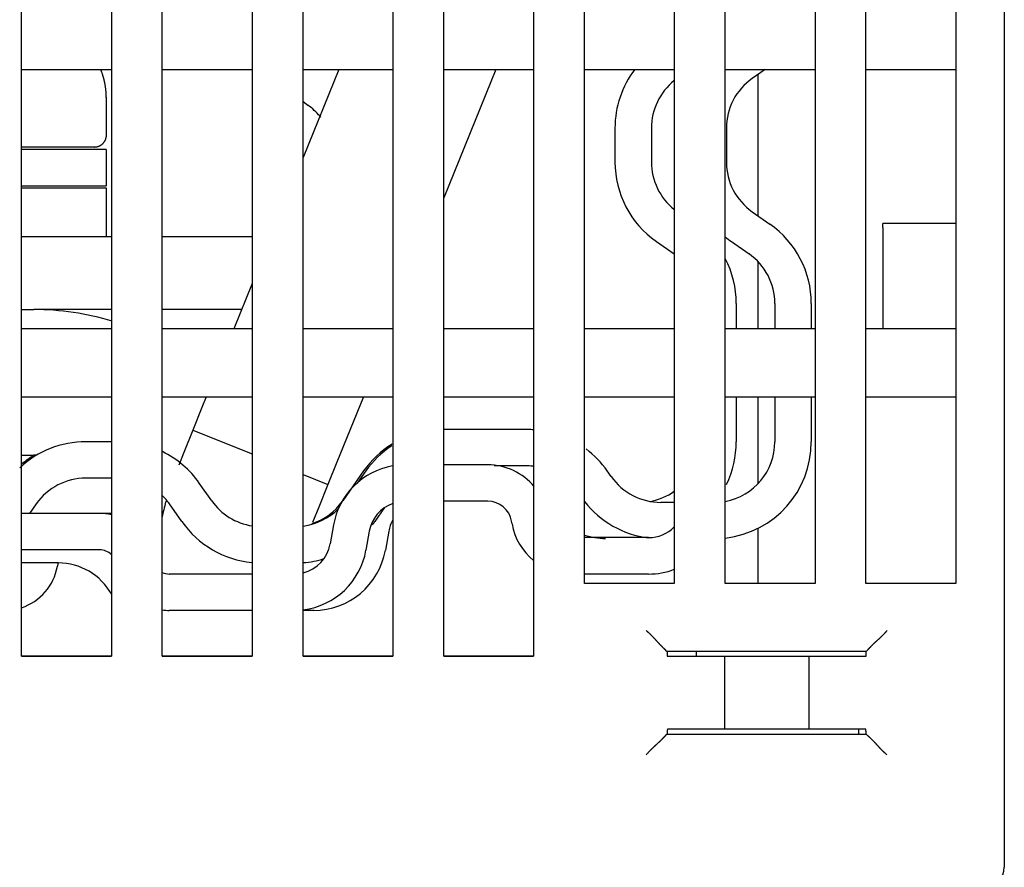
# Model space of a CAD drawing. Extents: x 118 to 1189, y 0 to 764.
# Drawn here: x 931 to 972, y 649 to 684 of the extents above; entities that cross this region are included whole.
import ezdxf

# ---------------------------------------------------------------- set-up
doc = ezdxf.new("R2010")
doc.units = 0
doc.linetypes.add('HIDDENNEW0', pattern=[4.5, 1.5, -1.5, 1.5])
doc.layers.add('MUOTOVIIVAT', color=40, linetype='HIDDENNEW0')

msp = doc.modelspace()

# ---------------------------------------------------------------- linework, layer by layer
at = {"layer": 'MUOTOVIIVAT', "color": 40, "linetype": 'CONTINUOUS'}
for p, q in [((972.02261, 738.83904), (972.02261, 649.13904)), ((931.52261, 657.83904), (931.52261, 736.03904)), ((935.22261, 736.03904), (935.22261, 657.83904)), ((937.32261, 657.83904), (937.32261, 736.03904)), ((946.82261, 736.03904), (946.82261, 657.83904)), ((948.92261, 657.83904), (948.92261, 736.03904)), ((952.62261, 736.03904), (952.62261, 657.83904)), ((954.72261, 660.83904), (954.72261, 736.03904)), ((958.42261, 736.03904), (958.42261, 660.83904)), ((960.52261, 660.83904), (960.52261, 736.03904)), ((964.22261, 736.03904), (964.22261, 660.83904)), ((966.32261, 660.83904), (966.32261, 722.53904)), ((970.02261, 722.53904), (970.02261, 660.83904)), ((941.02261, 698.33904), (941.02261, 657.83904)), ((943.12261, 657.83904), (943.12261, 698.33904)), ((931.52261, 682.03904), (935.22261, 682.03904)), ((937.32261, 682.03904), (941.02261, 682.03904)), ((943.12261, 682.03904), (946.82261, 682.03904)), ((944.59168, 682.03906), (943.12262, 678.40301)), ((951.06285, 682.03906), (948.92257, 676.74165)), ((948.92261, 682.03904), (952.62261, 682.03904)), ((954.72261, 682.03904), (958.42261, 682.03904)), ((960.52261, 682.03904), (964.22261, 682.03904)), ((962.16757, 682.03906), (961.63399, 681.66531)), ((961.88054, 675.99976), (961.88054, 681.83803)), ((966.32261, 682.03904), (970.02261, 682.03904)), ((935.02259, 680.83881), (935.01665, 680.83881)), ((935.02259, 679.33883), (935.02259, 680.83881)), ((943.12261, 680.70917), (943.31987, 680.56585)), ((955.97736, 679.61744), (955.97736, 678.22033)), ((957.47734, 679.61744), (957.47734, 678.22033)), ((960.56791, 679.61744), (960.56791, 678.22033)), ((934.5226, 678.83884), (931.52263, 678.83884)), ((935.00694, 678.7388), (931.52263, 678.7388)), ((935.00694, 678.7388), (935.00694, 677.23882)), ((931.52263, 677.23882), (935.00697, 677.2388)), ((935.02269, 677.13878), (931.52263, 677.13878)), ((935.02259, 675.13881), (935.02269, 677.13878)), ((961.6339, 676.17245), (962.36216, 675.66247)), ((970.02263, 675.67849), (967.02258, 675.67849)), ((967.02261, 675.52056), (967.02261, 675.67847)), ((967.02261, 675.52056), (967.02258, 671.33902)), ((935.22257, 675.13881), (931.52263, 675.13881)), ((941.02261, 675.13881), (937.32258, 675.13881)), ((957.68307, 674.94373), (958.41124, 674.43374)), ((960.77355, 674.94373), (961.50181, 674.43374)), ((961.88054, 671.33904), (961.88054, 674.1076)), ((941.02261, 673.20532), (940.26858, 671.33902)), ((960.9773, 672.38587), (960.97734, 671.33904)), ((962.56789, 672.38587), (962.56788, 671.33904)), ((964.06788, 672.3859), (964.06788, 671.33904)), ((931.52263, 672.13884), (932.02263, 672.13884)), ((935.22257, 672.13884), (932.02263, 672.13884)), ((940.59173, 672.13884), (937.32258, 672.13884)), ((935.22261, 671.33904), (931.52261, 671.33904)), ((941.02261, 671.33904), (937.32261, 671.33904)), ((946.82261, 671.33904), (943.12261, 671.33904)), ((952.62261, 671.33904), (948.92261, 671.33904)), ((958.42261, 671.33904), (954.72261, 671.33904)), ((964.22261, 671.33904), (960.52261, 671.33904)), ((970.02261, 671.33904), (966.32261, 671.33904)), ((931.52261, 668.53904), (935.22261, 668.53904)), ((937.32261, 668.53904), (941.02261, 668.53904)), ((939.1373, 668.53904), (938.95796, 668.09514)), ((943.12261, 668.53904), (946.82261, 668.53904)), ((945.60849, 668.53904), (944.52106, 665.84758)), ((948.92261, 668.53904), (952.62261, 668.53904)), ((954.72261, 668.53904), (958.42261, 668.53904)), ((960.52261, 668.53904), (964.22261, 668.53904)), ((960.97734, 668.53904), (960.9773, 666.68728)), ((961.88054, 664.96562), (961.88055, 668.53904)), ((962.56788, 668.53904), (962.56789, 666.68728)), ((964.06787, 668.53904), (964.06788, 666.68732)), ((966.32261, 668.53904), (970.02261, 668.53904)), ((938.95791, 668.09516), (938.58331, 667.16799)), ((938.58331, 667.16799), (938.20871, 666.24082)), ((938.58331, 667.16799), (941.02261, 666.18245)), ((952.385, 667.18727), (948.98782, 667.18727)), ((935.22257, 666.68728), (934.17456, 666.68732)), ((931.52263, 666.13882), (932.02263, 666.13882)), ((938.20867, 666.24084), (938.00041, 665.72526)), ((941.02261, 666.18246), (941.02261, 666.18245)), ((944.52103, 665.84753), (944.14643, 664.92035)), ((944.52104, 665.84754), (944.52103, 665.84753)), ((944.52105, 665.84758), (944.52104, 665.84754)), ((945.62067, 665.48162), (944.76065, 664.25338)), ((945.71121, 665.48162), (945.35852, 664.97793)), ((950.73322, 665.73283), (948.92257, 665.73283)), ((952.385, 665.68729), (951.00006, 665.68729)), ((955.82141, 665.25339), (955.6616, 665.48165)), ((935.22257, 665.1873), (934.17456, 665.18732)), ((943.12262, 665.33401), (944.14643, 664.92035)), ((955.7075, 665.41602), (955.70751, 665.41605)), ((939.35826, 664.25338), (938.84834, 664.98162)), ((944.14643, 664.92035), (943.77182, 663.99316)), ((932.12668, 664.12126), (931.85465, 663.73285)), ((938.12953, 663.39301), (937.61961, 664.12126)), ((943.77178, 663.99318), (943.51677, 663.36191)), ((943.77182, 663.99316), (943.77182, 663.99316)), ((946.48506, 663.97163), (946.07991, 663.39301)), ((950.73322, 664.23285), (948.92257, 664.23285)), ((958.42261, 664.18732), (957.86928, 664.18731)), ((934.73332, 663.73287), (931.52263, 663.73285)), ((935.22257, 663.73285), (934.73332, 663.73285)), ((944.37652, 663.25379), (944.23868, 662.47236)), ((951.73699, 663.29875), (951.71799, 663.40652)), ((961.88054, 660.83904), (961.88054, 663.12161)), ((945.85369, 662.99338), (945.71594, 662.21194)), ((946.65361, 662.99334), (946.51583, 662.21193)), ((957.35996, 662.73287), (954.72261, 662.73287)), ((934.73332, 662.23287), (931.52263, 662.23287)), ((933.04157, 661.68734), (931.52261, 661.68732)), ((933.01859, 661.65442), (933.00033, 661.55084)), ((941.02261, 661.2329), (937.60751, 661.23289)), ((957.35996, 661.23289), (954.72261, 661.23289)), ((958.42261, 660.83904), (954.72261, 660.83904)), ((964.22261, 660.83904), (960.52261, 660.83904)), ((970.02261, 660.83904), (966.32261, 660.83904)), ((941.02261, 659.73287), (937.60751, 659.7329)), ((943.5614, 659.73287), (943.12261, 659.73287)), ((935.22261, 657.83904), (931.52261, 657.83904)), ((931.52263, 657.85041), (935.22257, 657.85041)), ((937.32258, 657.85041), (941.02261, 657.85041)), ((941.02261, 657.83904), (937.32261, 657.83904)), ((946.82261, 657.83904), (943.12261, 657.83904)), ((943.12262, 657.85041), (946.82265, 657.85041)), ((948.92257, 657.85041), (952.6226, 657.85041)), ((952.62261, 657.83904), (948.92261, 657.83904)), ((958.06606, 658.09941), (958.1264, 658.03907)), ((958.1264, 658.03907), (958.1264, 657.839)), ((966.32638, 658.03907), (958.1264, 658.03907)), ((958.1264, 657.85041), (966.02261, 657.85039)), ((958.12642, 657.83904), (958.39243, 657.83904)), ((958.39243, 657.83904), (958.89212, 657.83904)), ((958.89212, 657.83904), (958.98973, 657.83904)), ((958.98973, 657.83904), (959.48213, 657.83904)), ((959.32261, 657.93904), (959.3226, 657.85041)), ((959.48213, 657.83904), (960.48487, 657.83904)), ((960.48485, 657.839), (960.48485, 654.83904)), ((960.48487, 657.83904), (963.96797, 657.83904)), ((963.96793, 657.839), (963.96793, 654.83904)), ((963.96797, 657.83904), (964.97071, 657.83904)), ((964.97071, 657.83904), (965.46311, 657.83904)), ((965.46311, 657.83904), (965.56072, 657.83904)), ((965.56072, 657.83904), (966.06041, 657.83904)), ((966.02261, 657.85039), (966.02259, 657.839)), ((966.06041, 657.83904), (966.32642, 657.83904)), ((966.32638, 658.03907), (966.38672, 658.09941)), ((966.32638, 657.839), (966.32638, 658.03907)), ((958.12272, 654.63538), (958.06606, 654.57871)), ((958.12272, 654.63538), (966.33005, 654.63538)), ((958.39243, 654.83904), (958.14388, 654.83904)), ((958.89212, 654.83904), (958.39243, 654.83904)), ((958.98973, 654.83904), (958.89212, 654.83904)), ((959.48213, 654.83904), (958.98973, 654.83904)), ((960.48487, 654.83904), (959.48213, 654.83904)), ((963.96797, 654.83904), (960.48487, 654.83904)), ((964.97071, 654.83904), (963.96797, 654.83904)), ((965.46311, 654.83904), (964.97071, 654.83904)), ((965.56072, 654.83904), (965.46311, 654.83904)), ((966.06041, 654.83904), (965.56072, 654.83904)), ((966.02259, 654.63538), (966.02261, 654.83904)), ((966.30896, 654.83904), (966.06041, 654.83904)), ((966.38672, 654.57871), (966.33005, 654.63538))]:
    msp.add_line(p, q, dxfattribs=at)
for points in [[(935.01665, 680.83881), (935.01642, 680.87779, 0.00300085), (935.01573, 680.91689, 0.00296619), (935.01456, 680.95611, 0.00296101), (935.01292, 680.99545, 0.00299193), (935.0108, 681.0349, 0.00300856), (935.00819, 681.07445, 0.00302183), (935.00509, 681.1141, 0.00303198), (935.0015, 681.15384, 0.00304872), (934.99739, 681.19368, 0.00305989), (934.99279, 681.23359, 0.00307536), (934.98767, 681.27359, 0.00308454), (934.98205, 681.31365, 0.00309727), (934.97589, 681.35377, 0.00310882), (934.96922, 681.39395, 0.00312827), (934.962, 681.43419, 0.00312825), (934.95427, 681.47446, 0.00312055), (934.94599, 681.51476, 0.00315671), (934.93717, 681.55512, 0.00323572), (934.92777, 681.59557, 0.00314575), (934.9179, 681.63588, 0.00293877), (934.90755, 681.67595, 0.003263), (934.89641, 681.71667, 0.00391954), (934.88434, 681.75833, 0.00295481), (934.87269, 681.79745, 0.00096607), (934.86188, 681.83281, 0.00422317), (934.84672, 681.87814, 0.00728995), (934.82169, 681.94785, 0.0035297), (934.78791, 682.03906, 0.00185321)], [(935.02259, 680.83881), (935.02257, 680.8412, 0.00450962), (935.02251, 680.8436, 0.00450579), (935.0224, 680.84599, 0.00450181), (935.02225, 680.84838, 0.00449852), (935.02205, 680.85077, 0.00449068), (935.02182, 680.85316, 0.00448014), (935.02153, 680.85555, 0.00446581), (935.02121, 680.85795, 0.0044499), (935.02084, 680.86034, 0.00443038), (935.02043, 680.86273, 0.0044099), (935.01997, 680.86512, 0.00438384), (935.01948, 680.86751, 0.00435552), (935.01893, 680.8699, 0.0043285), (935.01835, 680.87229, 0.00430547), (935.01771, 680.87468, 0.00425994), (935.01704, 680.87707, 0.00419932), (935.01632, 680.87946, 0.00419717), (935.01556, 680.88185, 0.00424258), (935.01475, 680.88424, 0.00407873), (935.01391, 680.88663, 0.00377044), (935.01302, 680.889, 0.00411856), (935.01207, 680.89141, 0.00484957), (935.01105, 680.89387, 0.00362766), (935.01007, 680.89618, 0.00123126), (935.00916, 680.89828, 0.00504811), (935.00788, 680.90096, 0.00846779), (935.0058, 680.9051, 0.00403947), (935.00299, 680.91051, 0.00211513)], [(934.5226, 678.83884), (934.53444, 678.83897, 0.00614848), (934.54639, 678.8394, 0.00597087), (934.55843, 678.84012, 0.005928), (934.57057, 678.84113, 0.00605952), (934.58278, 678.84246, 0.00612338), (934.59506, 678.8441, 0.00617057), (934.6074, 678.84607, 0.00620431), (934.61978, 678.84835, 0.00626967), (934.63219, 678.85098, 0.00630862), (934.64463, 678.85394, 0.00636488), (934.65707, 678.85724, 0.00639952), (934.66951, 678.86088, 0.00645325), (934.68193, 678.86488, 0.00648574), (934.69431, 678.86922, 0.00653473), (934.70665, 678.87392, 0.0065642), (934.71893, 678.87896, 0.00660853), (934.73113, 678.88437, 0.00663491), (934.74324, 678.89012, 0.00667411), (934.75524, 678.89623, 0.00669713), (934.76713, 678.90267, 0.0067309), (934.77887, 678.90947, 0.00675039), (934.79047, 678.91661, 0.00677843), (934.80191, 678.92409, 0.00679423), (934.81316, 678.93189, 0.00681629), (934.82422, 678.94002, 0.00682824), (934.83508, 678.94846, 0.00684411), (934.84571, 678.95722, 0.00685216), (934.85611, 678.96627, 0.00686182), (934.86626, 678.97562, 0.00686568), (934.87616, 678.98525, 0.00686847), (934.88579, 678.99514, 0.00686844), (934.89513, 679.0053, 0.00686559), (934.90419, 679.0157, 0.00686164), (934.91294, 679.02633, 0.0068519), (934.92139, 679.03719, 0.0068438), (934.92952, 679.04825, 0.00682793), (934.93732, 679.0595, 0.00681583), (934.9448, 679.07093, 0.00679348), (934.95194, 679.08254, 0.00677791), (934.95874, 679.09428, 0.0067506), (934.96519, 679.10617, 0.00672997), (934.97129, 679.11817, 0.00669337), (934.97704, 679.13028, 0.00667413), (934.98245, 679.14248, 0.00664467), (934.98749, 679.15476, 0.00660464), (934.99219, 679.1671, 0.0065265), (934.99653, 679.17948, 0.00654445), (935.00053, 679.19191, 0.00660899), (935.00418, 679.20437, 0.00641475), (935.00748, 679.21679, 0.00598967), (935.01044, 679.22913, 0.00649517), (935.01306, 679.24164, 0.00756005), (935.01536, 679.2544, 0.00585011), (935.01732, 679.26636, 0.00230874), (935.01892, 679.27716, 0.00789515), (935.02029, 679.29085, 0.01335992), (935.02151, 679.31169, 0.00669693), (935.02259, 679.33883, 0.00363189)], [(944.88283, 660.61155), (944.88283, 660.61155, 0.00000003), (944.88283, 660.61155, -0.00000007), (944.88283, 660.61155), (944.88283, 660.61155, 0.00000002), (944.88283, 660.61155, 0.00000004), (944.88283, 660.61155, -0.00000003), (944.88283, 660.61155, 0.00000003), (944.88283, 660.61155, -0.00000002), (944.88283, 660.61155, 0.00000003), (944.88283, 660.61155), (944.88283, 660.61155, 0.00000002), (944.88283, 660.61155, -0.00000003), (944.88283, 660.61155, -0.00000001), (944.88283, 660.61155, -0.00000004), (944.88283, 660.61155, -0.00000003), (944.88283, 660.61155), (944.88283, 660.61155, 0), (944.88283, 660.61155)], [(957.26652, 658.89886), (957.2899, 658.87973, -0.00353638), (957.31294, 658.86033, -0.00365854), (957.33562, 658.84063, -0.00358043), (957.35798, 658.82069, -0.00327689), (957.38, 658.80053, -0.00305844), (957.40172, 658.78017, -0.00286239), (957.42313, 658.75965, -0.00267934), (957.44425, 658.73897, -0.00245606), (957.46509, 658.71818, -0.00226368), (957.48567, 658.6973, -0.00204658), (957.50599, 658.67635, -0.00185531), (957.52607, 658.65536, -0.0016347), (957.54591, 658.63436, -0.00144046), (957.56553, 658.61337, -0.0012171), (957.58494, 658.59242, -0.0010189), (957.60415, 658.57153, -0.00079014), (957.62316, 658.55073, -0.00058603), (957.642, 658.53005, -0.00035064), (957.66068, 658.50951, -0.00013703), (957.6792, 658.48914, 0.00011141), (957.69757, 658.46897, 0.00033264), (957.71581, 658.44901, 0.00058245), (957.73393, 658.4293, 0.00083386), (957.75194, 658.40986, 0.00114785), (957.76986, 658.39073, 0.00131694), (957.78766, 658.37191, 0.00137306), (957.80531, 658.35346, 0.00135753), (957.82278, 658.33539, 0.00125054), (957.84001, 658.31775, 0.00118329), (957.85696, 658.30055, 0.00112342), (957.87358, 658.28384, 0.00107719), (957.88982, 658.26763, 0.00101391), (957.90564, 658.25198, 0.00097037), (957.921, 658.2369, 0.00091464), (957.93585, 658.22243, 0.00087647), (957.95014, 658.20859, 0.00082281), (957.96382, 658.19543, 0.00078763), (957.97686, 658.18296, 0.00073522), (957.9892, 658.17123, 0.0006998), (958.0008, 658.16026, 0.00064556), (958.01159, 658.15011, 0.00060698), (958.02161, 658.14073, 0.00052918), (958.03077, 658.13218, 0.00048865), (958.0389, 658.12464, 0.0004948), (958.04582, 658.11823, 0.00031281), (958.05231, 658.11222, -0.00039), (958.0591, 658.10591, -0.00055321), (958.06606, 658.09941, -0.00035114)], [(967.18626, 658.89886), (967.16712, 658.87549, -0.00353239), (967.14772, 658.85246, -0.00365431), (967.12803, 658.82978, -0.00357612), (967.10808, 658.80744, -0.00327274), (967.08792, 658.78542, -0.00305439), (967.06756, 658.76371, -0.00285843), (967.04703, 658.7423, -0.00267548), (967.02636, 658.72118, -0.00245236), (967.00557, 658.70034, -0.00226012), (966.98468, 658.67977, -0.00204319), (966.96373, 658.65945, -0.00185207), (966.94274, 658.63938, -0.00163165), (966.92174, 658.61954, -0.00143758), (966.90075, 658.59992, -0.00121444), (966.8798, 658.58052, -0.00101642), (966.85891, 658.56131, -0.00078789), (966.83811, 658.5423, -0.00058398), (966.81743, 658.52345, -0.00034883), (966.79689, 658.50478, -0.00013544), (966.77652, 658.48626, 0.00011275), (966.75634, 658.46789, 0.00033376), (966.73639, 658.44965, 0.00058331), (966.71668, 658.43153, 0.00083447), (966.69724, 658.41352, 0.00114818), (966.67811, 658.3956, 0.00131703), (966.65929, 658.3778, 0.00137289), (966.64084, 658.36015, 0.00135714), (966.62277, 658.34268, 0.0012499), (966.60513, 658.32545, 0.0011824), (966.58793, 658.3085, 0.00112222), (966.57122, 658.29188, 0.00107569), (966.55501, 658.27564, 0.00101204), (966.53936, 658.25982, 0.0009681), (966.52427, 658.24446, 0.00091189), (966.50981, 658.22962, 0.00087319), (966.49596, 658.21532, 0.00081893), (966.4828, 658.20165, 0.00078295), (966.47033, 658.1886, 0.00072943), (966.4586, 658.17626, 0.00069308), (966.44762, 658.16466, 0.00063814), (966.43747, 658.15387, 0.00059676), (966.42809, 658.14386, 0.00051307), (966.41953, 658.13469, 0.00047323), (966.41198, 658.12657, 0.00049033), (966.40557, 658.11964, 0.00028181), (966.39955, 658.11315, -0.00049687), (966.39323, 658.10637, -0.00066727), (966.38672, 658.09941, -0.00044801)], [(958.06606, 654.57871), (958.06441, 654.57698, 0.00485124), (958.06173, 654.57408, 0.00200525), (958.05797, 654.56997, 0.00080951), (958.05321, 654.56474, 0.00004215), (958.04744, 654.55843, -0.0002553), (958.04074, 654.55111, -0.0004177), (958.03311, 654.54279, -0.00051504), (958.0246, 654.53357, -0.00062842), (958.01521, 654.52346, -0.00069105), (958.00502, 654.51254, -0.00076929), (957.99402, 654.50083, -0.00081668), (957.98227, 654.48841, -0.00088662), (957.96978, 654.4753, -0.0009314), (957.9566, 654.46157, -0.00099884), (957.94275, 654.44726, -0.00104538), (957.92828, 654.43244, -0.00111512), (957.91319, 654.41713, -0.00116618), (957.89754, 654.40141, -0.00124035), (957.88135, 654.3853, -0.00129909), (957.86466, 654.36888, -0.0013828), (957.84749, 654.35217, -0.00144798), (957.82988, 654.33525, -0.00153384), (957.81185, 654.31813, -0.00144962), (957.79345, 654.30084, -0.00119822), (957.77469, 654.28337, -0.00098103), (957.7556, 654.26571, -0.00075229), (957.7362, 654.24786, -0.00055628), (957.71653, 654.22983, -0.00034763), (957.6966, 654.2116, -0.00016839), (957.67645, 654.19318, 0.0000262), (957.65609, 654.17455, 0.00019272), (957.63557, 654.15573, 0.00037538), (957.6149, 654.1367, 0.00053484), (957.59411, 654.11747, 0.000715), (957.57322, 654.09802, 0.00086224), (957.55227, 654.07836, 0.00102031), (957.53128, 654.0585, 0.00118835), (957.51026, 654.03839, 0.00140703), (957.48922, 654.01803, 0.0014874), (957.4683, 653.99754, 0.00148873), (957.44755, 653.97695, 0.00187689), (957.42659, 653.95578, 0.00258345), (957.40529, 653.93383, 0.00195885), (957.38535, 653.91308, 0.00037587), (957.36737, 653.89421, 0.00331127), (957.34478, 653.86943, 0.00644539), (957.31071, 653.83054, 0.00319225), (957.26652, 653.77918, 0.00164723)], [(958.14384, 654.83904), (958.14327, 654.8389, 0.11116942), (958.14271, 654.8385, 0.07896465), (958.14214, 654.83782, 0.04894484), (958.14157, 654.83688, 0.03151564), (958.14101, 654.83567, 0.02112477), (958.14044, 654.8342, 0.01514575), (958.13988, 654.83246, 0.01119801), (958.13932, 654.83046, 0.00866777), (958.13876, 654.82819, 0.00683879), (958.1382, 654.82567, 0.00557121), (958.13764, 654.82289, 0.00459242), (958.13708, 654.81986, 0.00387508), (958.13653, 654.81656, 0.00329468), (958.13598, 654.81301, 0.00285188), (958.13543, 654.80921, 0.00248098), (958.13488, 654.80515, 0.0021894), (958.13434, 654.80084, 0.0019385), (958.13379, 654.79629, 0.00173663), (958.13325, 654.79148, 0.0015594), (958.13272, 654.78643, 0.00141432), (958.13218, 654.78113, 0.00128418), (958.13165, 654.77559, 0.00117569), (958.13112, 654.7698, 0.00107868), (958.1306, 654.76377, 0.00099806), (958.13007, 654.7575, 0.00091997), (958.12955, 654.75099, 0.00085085), (958.12904, 654.74424, 0.00079887), (958.12853, 654.73726, 0.00076247), (958.12802, 654.73001, 0.00069263), (958.12752, 654.72258, 0.00060987), (958.12702, 654.71496, 0.00063573), (958.12652, 654.70696, 0.00071237), (958.12602, 654.6985, 0.00050625), (958.12554, 654.69043, 0.00016585), (958.12512, 654.68301, 0.00067419), (958.12458, 654.67298, 0.00105457), (958.12377, 654.65687, 0.00047414), (958.12272, 654.63538, 0.00024164)], [(966.33005, 654.63538), (966.3296, 654.64511, 0.00039848), (966.32914, 654.65463, 0.00041764), (966.32868, 654.66391, 0.0004376), (966.32821, 654.67298, 0.00045679), (966.32773, 654.68181, 0.00047923), (966.32726, 654.69043, 0.0005028), (966.32677, 654.69881, 0.00052972), (966.32628, 654.70696, 0.0005577), (966.32579, 654.71488, 0.00058993), (966.32529, 654.72258, 0.0006238), (966.32479, 654.73003, 0.00066293), (966.32429, 654.73726, 0.00070434), (966.32378, 654.74424, 0.00075245), (966.32326, 654.75099, 0.00080379), (966.32275, 654.7575, 0.00086382), (966.32223, 654.76377, 0.00092851), (966.3217, 654.7698, 0.00100469), (966.32117, 654.77559, 0.00108764), (966.32064, 654.78113, 0.00118639), (966.32011, 654.78643, 0.00129542), (966.31957, 654.79148, 0.00142612), (966.31903, 654.79629, 0.00157173), (966.31849, 654.80084, 0.0017516), (966.31794, 654.80515, 0.00195887), (966.31739, 654.80921, 0.00220714), (966.31684, 654.81301, 0.00248443), (966.31629, 654.81656, 0.0028788), (966.31573, 654.81986, 0.00340003), (966.31517, 654.82289, 0.00389411), (966.31461, 654.82567, 0.00427479), (966.31406, 654.82819, 0.00567199), (966.31349, 654.83046, 0.00853811), (966.31291, 654.83246, 0.00849415), (966.31236, 654.8342, 0.00334044), (966.31186, 654.83563, 0.0164368), (966.31122, 654.83688, 0.05473992), (966.31023, 654.83802, 0.05505608), (966.30893, 654.83904, 0.04182843)], [(966.38672, 654.57871), (966.38846, 654.57706, 0.00490737), (966.39136, 654.57438, 0.00202992), (966.39548, 654.57061, 0.00082276), (966.4007, 654.56585, 0.00005034), (966.40702, 654.56008, -0.00024986), (966.41434, 654.55338, -0.00041381), (966.42266, 654.54574, -0.00051218), (966.43188, 654.53723, -0.00062625), (966.44199, 654.52784, -0.00068937), (966.45292, 654.51765, -0.00076797), (966.46463, 654.50664, -0.00081563), (966.47705, 654.4949, -0.00088578), (966.49016, 654.4824, -0.00093073), (966.50389, 654.46923, -0.00099831), (966.5182, 654.45537, -0.00104496), (966.53302, 654.4409, -0.0011148), (966.54833, 654.42581, -0.00116593), (966.56405, 654.41016, -0.00124017), (966.58016, 654.39397, -0.00129896), (966.59658, 654.37728, -0.00138272), (966.61329, 654.36011, -0.00144794), (966.63022, 654.3425, -0.00153383), (966.64733, 654.32448, -0.00144961), (966.66462, 654.30608, -0.0011982), (966.68209, 654.28731, -0.00098101), (966.69975, 654.26822, -0.00075226), (966.7176, 654.24882, -0.00055624), (966.73563, 654.22915, -0.00034758), (966.75386, 654.20922, -0.00016833), (966.77228, 654.18907, 0.00002627), (966.7909, 654.16872, 0.00019279), (966.80973, 654.14819, 0.00037546), (966.82876, 654.12752, 0.00053494), (966.84799, 654.10673, 0.00071512), (966.86744, 654.08584, 0.00086238), (966.88709, 654.06489, 0.00102048), (966.90696, 654.04391, 0.00118854), (966.92706, 654.02289, 0.00140726), (966.94742, 654.00185, 0.00148766), (966.96791, 653.98093, 0.001489), (966.9885, 653.96019, 0.00187725), (967.00967, 653.93923, 0.00258397), (967.03162, 653.91793, 0.00195928), (967.05237, 653.89799, 0.00037597), (967.07123, 653.88001, 0.00331204), (967.09601, 653.85743, 0.0064471), (967.1349, 653.82336, 0.0031932), (967.18626, 653.77918, 0.00164775)]]:
    msp.add_lwpolyline(points, format="xyb", dxfattribs=at)
msp.add_lwpolyline([(944.23872, 662.47241), (944.23872, 662.47241), (944.23872, 662.47241), (944.23872, 662.47241), (944.23872, 662.47241), (944.23872, 662.47241), (944.23872, 662.47241), (944.23872, 662.47241), (944.23872, 662.47241), (944.23872, 662.47241), (944.23872, 662.47241), (944.23872, 662.47241), (944.23872, 662.47241), (944.23872, 662.47241), (944.23872, 662.47241), (944.23872, 662.47241), (944.23872, 662.47241), (944.23872, 662.47241), (944.23872, 662.47241)], dxfattribs=at)
for centre, radius, start, end in [((959.97734, 679.61748), 4, 142.74304, 180), ((959.97734, 679.61748), 2.5, 128.45442, 180), ((963.06793, 679.61748), 2.5, 125, 180), ((941.55651, 678.1388), 3, 40.929598, 54), ((941.55651, 678.1388), 3, 40.034079, 40.929552), ((959.97734, 678.22031), 4, 180, 235), ((959.97734, 678.22031), 2.5, 180, 231.54559), ((963.06788, 678.22031), 2.5, 180, 235), ((960.06788, 672.3859), 4, 0.000002, 55.000002), ((963.06788, 678.22031), 4, 230.48228, 235), ((956.97732, 672.3859), 2.5, 54.681858, 54.999998), ((960.06788, 672.3859), 2.5, 0.000002, 55.000002), ((956.97732, 672.3859), 4, 360, 387.57114), ((932.02261, 661.1388), 11, 72.881384, 90), ((948.98782, 663.18732), 4, 90.000002, 90.938313), ((952.38499, 663.18732), 4, 86.550351, 90.000002), ((934.17456, 662.68732), 4, 90, 133.01709), ((960.06788, 666.68732), 2.5, 280.48007, 360), ((960.06788, 666.68732), 4, 276.62893, 360), ((956.97734, 666.68732), 4, 333.89677, 360), ((935.57173, 662.68732), 4, 35, 63.885081), ((948.89728, 663.18732), 4, 121.78158, 145), ((948.98782, 663.18732), 4, 123.5179, 145), ((952.38499, 663.18732), 4, 35.000002, 53.138313), ((934.08402, 662.68732), 4, 120.36401, 129.81822), ((932.02261, 661.1388), 5, 88.53902, 90), ((947.33093, 662.73287), 3, 99.896893, 170), ((950.73318, 663.23287), 2.5, 39.80831, 89.999998), ((952.38499, 663.18732), 2.5, 84.442028, 90.000002), ((934.17456, 662.68732), 2.5, 90, 145), ((957.86929, 666.68732), 2.5, 215, 270), ((935.57173, 662.68732), 2.5, 35, 45.544737), ((941.40614, 665.68732), 2.5, 215, 261.17525), ((956.97734, 666.68732), 2.5, 280.27616, 305.31764), ((949.02261, 660.97252), 12, 164.29454, 167.66734), ((942.80331, 665.68732), 2.5, 277.51104, 315.26053), ((942.71276, 665.68732), 2.5, 288.28817, 324.64402), ((947.33093, 662.73287), 1.5, 109.83626, 170), ((950.73318, 663.23287), 1, 10, 89.999996), ((957.86929, 666.68732), 4, 218.12447, 262.66017), ((934.73332, 661.53287), 2.2, 76.984118, 90), ((948.13082, 662.73287), 1.5, 150.73474, 170), ((941.40614, 665.68732), 4, 215, 264.39231), ((942.80331, 665.68732), 4, 322.7371, 325), ((954.19901, 663.73287), 2.5, 190, 230.90853), ((957.35992, 664.23285), 1.5, 270, 315.13987), ((955.77875, 666.68732), 4, 254.69031, 267.30576), ((934.73332, 661.53287), 0.7, 44.977036, 90), ((942.76151, 662.73288), 1.5, 284.09359, 350), ((942.76151, 662.73288), 3, 277.00633, 350), ((942.80331, 665.68732), 4, 274.65477, 287.19345), ((943.5614, 662.73287), 3, 270, 350), ((930.83375, 661.93287), 2.2, 288.2473, 350), ((933.70796, 661.53287), 0.7, 167.25334, 170), ((933.04157, 659.18732), 2.5, 29.259385, 90), ((957.35992, 664.23285), 3, 270, 290.74623), ((937.60753, 661.93287), 0.7, 245.6725, 270), ((937.60753, 661.93287), 2.2, 262.45499, 270), ((961.32261, 657.93904), 2, 177.1168, 180), ((971.22261, 649.13904), 0.8, 270, 360)]:
    msp.add_arc(centre, radius, start, end, dxfattribs=at)

doc.saveas('drawing.dxf')
